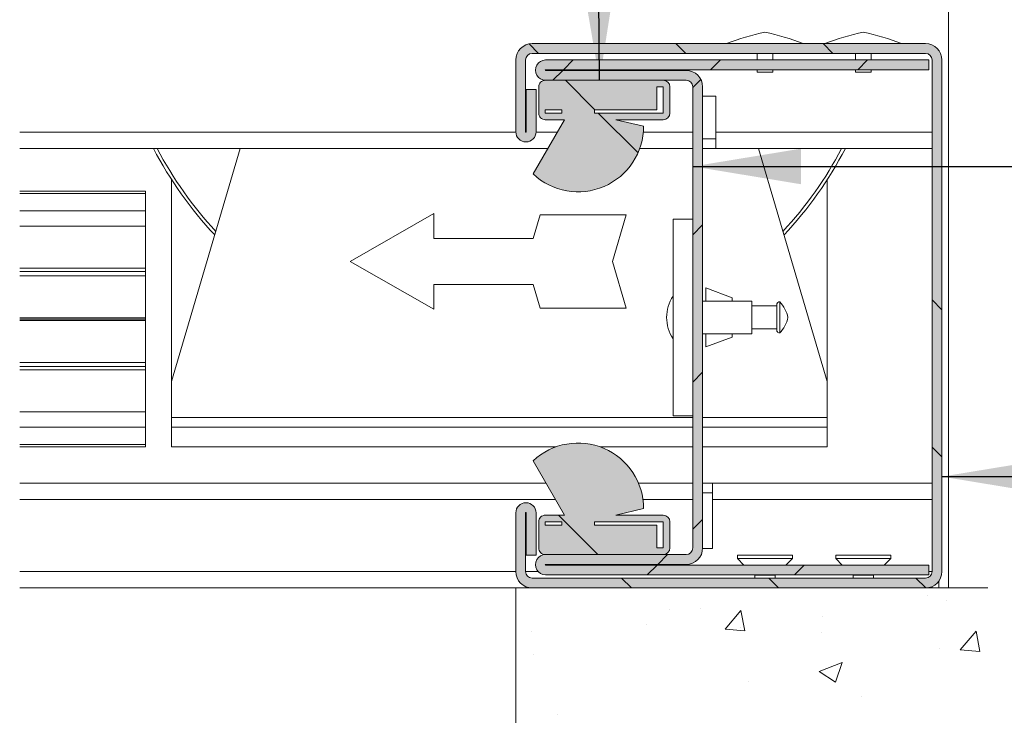
# Model space of a CAD drawing. Units: millimetres. Extents: x 0 to 420, y 0 to 297.
# Drawn here: x 308 to 338, y 139 to 160 of the extents above; entities that cross this region are included whole.
import ezdxf

# ---------------------------------------------------------------- set-up
doc = ezdxf.new("R2010")
doc.units = ezdxf.units.MM
doc.dimstyles.new('SLDDIMSTYLE6', dxfattribs={"dimtxt": 0.18, "dimasz": 3.302, "dimexe": 0, "dimexo": 0.0625, "dimgap": 0, "dimtad": 0, "dimtih": 1, "dimtoh": 1, "dimdec": 0, "dimrnd": 1e-09, "dimzin": 0, "dimdsep": 46, "dimtxsty": 'Standard', "dimsah": 1, "dimcen": 0.09, "dimadec": 0, "dimazin": 0, "dimtfac": 3.302, "dimtdec": 0, "dimtofl": 0, "dimtmove": 0, "dimatfit": 3, "dimfxl": 1, "dimfrac": 2, "dimtolj": 1, "dimtzin": 0, "dimarcsym": 0})

# ---------------------------------------------------------------- blocks, each defined once
blk = doc.blocks.new('SW_HATCH_2')
at = {"color": 0, "linetype": 'Continuous', "lineweight": 18}
for p, q in [((-5.981, 17.85), (-5.691, 17.559)), ((-1.5, 17.859), (-1.2, 17.559)), ((2.99, 17.859), (3.29, 17.559)), ((-4.636, 17.359), (-4.936, 17.059)), ((-0.145, 17.359), (-0.445, 17.059)), ((4.345, 17.359), (4.045, 17.059)), ((-4.956, 17.039), (-5.256, 16.739)), ((-4.871, 16.739), (-3.971, 15.839)), ((-0.74, 16.765), (-0.986, 16.519)), ((-3.871, 15.739), (-2.658, 14.527)), ((-0.686, 12.328), (-0.986, 12.028)), ((6.314, 10.045), (6.614, 9.745)), ((-0.686, 7.838), (-0.986, 7.538)), ((6.314, 5.555), (6.614, 5.255)), ((-5.081, 3.479), (-3.881, 2.279)), ((-0.686, 3.348), (-0.986, 3.048)), ((-1.755, 2.279), (-2.055, 1.979)), ((-2.075, 1.959), (-2.375, 1.659)), ((2.415, 1.959), (2.115, 1.659)), ((-3.161, 1.559), (-2.861, 1.259)), ((1.329, 1.559), (1.629, 1.259)), ((5.819, 1.559), (6.119, 1.259)), ((0.836, 1.257), (0.836, 1.257)), ((6.174, 1.031), (6.174, 1.031)), ((-1.684, 0.611), (-1.684, 0.611)), ((-0.764, 0.638), (-0.764, 0.638)), ((6.756, 0.892), (6.756, 0.892)), ((0, 0), (0.482, 0.575)), ((0.598, -0.052), (0.482, 0.574)), ((2.969, 0.393), (2.969, 0.393)), ((-2.394, 0.139), (-2.394, 0.139)), ((0, 0), (0.598, -0.052)), ((0.466, 0.064), (0.466, 0.064)), ((-5.898, -0.066), (-5.898, -0.066)), ((2.944, -0.086), (2.944, -0.086)), ((7.173, -0.628), (7.655, -0.053)), ((7.771, -0.68), (7.655, -0.053)), ((6.544, -0.584), (6.544, -0.584)), ((-5.85, -0.768), (-5.85, -0.768)), ((7.173, -0.628), (7.77, -0.68)), ((2.871, -1.283), (3.571, -1.014)), ((3.369, -1.618), (3.572, -1.014)), ((2.871, -1.283), (3.369, -1.618)), ((0.713, -1.585), (0.713, -1.585)), ((4.166, -2.05), (4.166, -2.05)), ((-5.119, -2.586), (-5.119, -2.586))]:
    blk.add_line(p, q, dxfattribs=at)

msp = doc.modelspace()

# ---------------------------------------------------------------- hatches: boundary and pattern name
at = {"linetype": 'Continuous'}
for points in [[(322.7793, 159.0293), (322.7789, 159.0101), (322.7789, 156.8201), (322.7793, 156.8054), (322.7803, 156.7907), (322.7821, 156.776), (322.7845, 156.7615), (322.7876, 156.747), (322.7915, 156.7328), (322.7959, 156.7187), (322.8011, 156.7049), (322.8069, 156.6914), (322.8134, 156.6781), (322.8204, 156.6651), (322.8281, 156.6525), (322.8364, 156.6403), (322.8452, 156.6285), (322.8546, 156.6171), (322.8645, 156.6062), (322.875, 156.5958), (322.8859, 156.5858), (322.8973, 156.5765), (322.9091, 156.5676), (322.9213, 156.5593), (322.9339, 156.5517), (322.9468, 156.5446), (322.9601, 156.5381), (322.9737, 156.5323), (322.9875, 156.5272), (323.0016, 156.5227), (323.0158, 156.5189), (323.0302, 156.5157), (323.0448, 156.5133), (323.0594, 156.5115), (323.0741, 156.5105), (323.0889, 156.5101), (323.1036, 156.5105), (323.1184, 156.5115), (323.133, 156.5133), (323.1476, 156.5157), (323.162, 156.5189), (323.1762, 156.5227), (323.1903, 156.5272), (323.2041, 156.5323), (323.2177, 156.5381), (323.2309, 156.5446), (323.2439, 156.5517), (323.2565, 156.5593), (323.2687, 156.5676), (323.2805, 156.5765), (323.2919, 156.5858), (323.3028, 156.5958), (323.3133, 156.6062), (323.3232, 156.6171), (323.3326, 156.6285), (323.3414, 156.6403), (323.3497, 156.6525), (323.3574, 156.6651), (323.3644, 156.6781), (323.3709, 156.6914), (323.3767, 156.7049), (323.3818, 156.7187), (323.3863, 156.7328), (323.3902, 156.747), (323.3933, 156.7615), (323.3957, 156.776), (323.3975, 156.7907), (323.3985, 156.8054), (323.3989, 156.8201), (323.3989, 158.1101), (323.0989, 158.1101), (323.0989, 156.8201), (323.0989, 156.8197), (323.0989, 156.8192), (323.0988, 156.8187), (323.0987, 156.8182), (323.0986, 156.8178), (323.0985, 156.8173), (323.0983, 156.8169), (323.0982, 156.8164), (323.098, 156.816), (323.0978, 156.8155), (323.0976, 156.8151), (323.0973, 156.8147), (323.097, 156.8143), (323.0968, 156.8139), (323.0965, 156.8136), (323.0961, 156.8132), (323.0958, 156.8129), (323.0954, 156.8126), (323.0951, 156.8123), (323.0947, 156.812), (323.0943, 156.8117), (323.0939, 156.8115), (323.0935, 156.8112), (323.0931, 156.811), (323.0926, 156.8108), (323.0922, 156.8107), (323.0917, 156.8105), (323.0913, 156.8104), (323.0908, 156.8103), (323.0903, 156.8102), (323.0898, 156.8102), (323.0894, 156.8101), (323.0889, 156.8101), (323.0884, 156.8101), (323.0879, 156.8102), (323.0875, 156.8102), (323.087, 156.8103), (323.0865, 156.8104), (323.0861, 156.8105), (323.0856, 156.8107), (323.0852, 156.8108), (323.0847, 156.811), (323.0843, 156.8112), (323.0839, 156.8115), (323.0835, 156.8117), (323.0831, 156.812), (323.0827, 156.8123), (323.0824, 156.8126), (323.082, 156.8129), (323.0817, 156.8132), (323.0813, 156.8136), (323.081, 156.8139), (323.0808, 156.8143), (323.0805, 156.8147), (323.0802, 156.8151), (323.08, 156.8155), (323.0798, 156.816), (323.0796, 156.8164), (323.0794, 156.8169), (323.0793, 156.8173), (323.0792, 156.8178), (323.0791, 156.8182), (323.079, 156.8187), (323.0789, 156.8192), (323.0789, 156.8197), (323.0789, 156.8201), (323.0789, 159.0101), (323.079, 159.0178), (323.0795, 159.0254), (323.0802, 159.0331), (323.0812, 159.0407), (323.0826, 159.0482), (323.0842, 159.0557), (323.086, 159.0631), (323.0882, 159.0705), (323.0907, 159.0777), (323.0934, 159.0849), (323.0964, 159.0919), (323.0997, 159.0989), (323.1032, 159.1057), (323.107, 159.1123), (323.111, 159.1188), (323.1153, 159.1252), (323.1198, 159.1314), (323.1246, 159.1374), (323.1296, 159.1432), (323.1348, 159.1488), (323.1402, 159.1542), (323.1458, 159.1594), (323.1517, 159.1644), (323.1577, 159.1692), (323.1638, 159.1737), (323.1702, 159.178), (323.1767, 159.182), (323.1834, 159.1858), (323.1902, 159.1894), (323.1971, 159.1926), (323.2041, 159.1956), (323.2113, 159.1984), (323.2186, 159.2008), (323.2259, 159.203), (323.2333, 159.2049), (323.2408, 159.2065), (323.2484, 159.2078), (323.256, 159.2088), (323.2636, 159.2095), (323.2712, 159.21), (323.2789, 159.2101), (335.2789, 159.2101), (335.2866, 159.21), (335.2942, 159.2095), (335.3018, 159.2088), (335.3094, 159.2078), (335.317, 159.2065), (335.3245, 159.2049), (335.3319, 159.203), (335.3392, 159.2008), (335.3465, 159.1984), (335.3537, 159.1956), (335.3607, 159.1926), (335.3676, 159.1894), (335.3744, 159.1858), (335.3811, 159.182), (335.3876, 159.178), (335.394, 159.1737), (335.4001, 159.1692), (335.4061, 159.1644), (335.412, 159.1594), (335.4176, 159.1542), (335.423, 159.1488), (335.4282, 159.1432), (335.4332, 159.1374), (335.438, 159.1314), (335.4425, 159.1252), (335.4468, 159.1188), (335.4508, 159.1123), (335.4546, 159.1057), (335.4581, 159.0989), (335.4614, 159.0919), (335.4644, 159.0849), (335.4671, 159.0777), (335.4696, 159.0705), (335.4718, 159.0631), (335.4736, 159.0557), (335.4752, 159.0482), (335.4766, 159.0407), (335.4776, 159.0331), (335.4783, 159.0254), (335.4788, 159.0178), (335.4789, 159.0101), (335.4789, 143.4101), (335.4788, 143.4025), (335.4783, 143.3948), (335.4776, 143.3872), (335.4766, 143.3796), (335.4752, 143.3721), (335.4736, 143.3646), (335.4718, 143.3571), (335.4696, 143.3498), (335.4671, 143.3425), (335.4644, 143.3354), (335.4614, 143.3283), (335.4581, 143.3214), (335.4546, 143.3146), (335.4508, 143.3079), (335.4468, 143.3014), (335.4425, 143.2951), (335.438, 143.2889), (335.4332, 143.2829), (335.4282, 143.2771), (335.423, 143.2714), (335.4176, 143.266), (335.412, 143.2608), (335.4061, 143.2558), (335.4001, 143.2511), (335.394, 143.2465), (335.3876, 143.2423), (335.3811, 143.2382), (335.3744, 143.2344), (335.3676, 143.2309), (335.3607, 143.2276), (335.3537, 143.2246), (335.3465, 143.2219), (335.3392, 143.2195), (335.3319, 143.2173), (335.3245, 143.2154), (335.317, 143.2138), (335.3094, 143.2125), (335.3018, 143.2114), (335.2942, 143.2107), (335.2866, 143.2103), (335.2789, 143.2101), (323.2789, 143.2101), (323.2712, 143.2103), (323.2636, 143.2107), (323.256, 143.2114), (323.2484, 143.2125), (323.2408, 143.2138), (323.2333, 143.2154), (323.2259, 143.2173), (323.2186, 143.2195), (323.2113, 143.2219), (323.2041, 143.2246), (323.1971, 143.2276), (323.1902, 143.2309), (323.1834, 143.2344), (323.1767, 143.2382), (323.1702, 143.2423), (323.1638, 143.2465), (323.1577, 143.2511), (323.1517, 143.2558), (323.1458, 143.2608), (323.1402, 143.266), (323.1348, 143.2714), (323.1296, 143.2771), (323.1246, 143.2829), (323.1198, 143.2889), (323.1153, 143.2951), (323.111, 143.3014), (323.107, 143.3079), (323.1032, 143.3146), (323.0997, 143.3214), (323.0964, 143.3283), (323.0934, 143.3354), (323.0907, 143.3425), (323.0882, 143.3498), (323.086, 143.3571), (323.0842, 143.3646), (323.0826, 143.3721), (323.0812, 143.3796), (323.0802, 143.3872), (323.0795, 143.3948), (323.079, 143.4025), (323.0789, 143.4101), (323.0789, 145.2001), (323.0789, 145.2006), (323.0789, 145.2011), (323.079, 145.2016), (323.0791, 145.202), (323.0792, 145.2025), (323.0793, 145.2029), (323.0794, 145.2034), (323.0796, 145.2038), (323.0798, 145.2043), (323.08, 145.2047), (323.0802, 145.2051), (323.0805, 145.2055), (323.0808, 145.2059), (323.081, 145.2063), (323.0813, 145.2067), (323.0817, 145.207), (323.082, 145.2074), (323.0824, 145.2077), (323.0827, 145.208), (323.0831, 145.2083), (323.0835, 145.2085), (323.0839, 145.2088), (323.0843, 145.209), (323.0847, 145.2092), (323.0852, 145.2094), (323.0856, 145.2096), (323.0861, 145.2097), (323.0865, 145.2098), (323.087, 145.2099), (323.0875, 145.21), (323.0879, 145.2101), (323.0884, 145.2101), (323.0889, 145.2101), (323.0894, 145.2101), (323.0898, 145.2101), (323.0903, 145.21), (323.0908, 145.2099), (323.0913, 145.2098), (323.0917, 145.2097), (323.0922, 145.2096), (323.0926, 145.2094), (323.0931, 145.2092), (323.0935, 145.209), (323.0939, 145.2088), (323.0943, 145.2085), (323.0947, 145.2083), (323.0951, 145.208), (323.0954, 145.2077), (323.0958, 145.2074), (323.0961, 145.207), (323.0965, 145.2067), (323.0968, 145.2063), (323.097, 145.2059), (323.0973, 145.2055), (323.0976, 145.2051), (323.0978, 145.2047), (323.098, 145.2043), (323.0982, 145.2038), (323.0983, 145.2034), (323.0985, 145.2029), (323.0986, 145.2025), (323.0987, 145.202), (323.0988, 145.2016), (323.0989, 145.2011), (323.0989, 145.2006), (323.0989, 145.2001), (323.0989, 143.9101), (323.3989, 143.9101), (323.3989, 145.2001), (323.3985, 145.2149), (323.3975, 145.2296), (323.3957, 145.2442), (323.3933, 145.2588), (323.3902, 145.2732), (323.3863, 145.2875), (323.3818, 145.3015), (323.3767, 145.3153), (323.3709, 145.3289), (323.3644, 145.3422), (323.3574, 145.3551), (323.3497, 145.3677), (323.3414, 145.3799), (323.3326, 145.3918), (323.3232, 145.4031), (323.3133, 145.4141), (323.3028, 145.4245), (323.2919, 145.4344), (323.2805, 145.4438), (323.2687, 145.4526), (323.2565, 145.4609), (323.2439, 145.4686), (323.2309, 145.4757), (323.2177, 145.4821), (323.2041, 145.4879), (323.1903, 145.4931), (323.1762, 145.4976), (323.162, 145.5014), (323.1476, 145.5045), (323.133, 145.507), (323.1184, 145.5087), (323.1036, 145.5098), (323.0889, 145.5101), (323.0741, 145.5098), (323.0594, 145.5087), (323.0448, 145.507), (323.0302, 145.5045), (323.0158, 145.5014), (323.0016, 145.4976), (322.9875, 145.4931), (322.9737, 145.4879), (322.9601, 145.4821), (322.9468, 145.4757), (322.9339, 145.4686), (322.9213, 145.4609), (322.9091, 145.4526), (322.8973, 145.4438), (322.8859, 145.4344), (322.875, 145.4245), (322.8645, 145.4141), (322.8546, 145.4031), (322.8452, 145.3918), (322.8364, 145.3799), (322.8281, 145.3677), (322.8204, 145.3551), (322.8134, 145.3422), (322.8069, 145.3289), (322.8011, 145.3153), (322.7959, 145.3015), (322.7915, 145.2875), (322.7876, 145.2732), (322.7845, 145.2588), (322.7821, 145.2442), (322.7803, 145.2296), (322.7793, 145.2149), (322.7789, 145.2001), (322.7789, 143.4101), (322.7793, 143.391), (322.7804, 143.3719), (322.7822, 143.3528), (322.7848, 143.3338), (322.788, 143.3149), (322.7921, 143.2962), (322.7968, 143.2776), (322.8022, 143.2593), (322.8083, 143.2411), (322.8151, 143.2232), (322.8226, 143.2056), (322.8308, 143.1883), (322.8396, 143.1713), (322.8491, 143.1546), (322.8592, 143.1383), (322.8699, 143.1225), (322.8813, 143.107), (322.8932, 143.092), (322.9056, 143.0775), (322.9186, 143.0634), (322.9322, 143.0499), (322.9462, 143.0369), (322.9608, 143.0244), (322.9758, 143.0125), (322.9912, 143.0012), (323.0071, 142.9904), (323.0234, 142.9803), (323.04, 142.9709), (323.057, 142.962), (323.0744, 142.9539), (323.092, 142.9464), (323.1099, 142.9396), (323.128, 142.9334), (323.1464, 142.928), (323.165, 142.9233), (323.1837, 142.9193), (323.2026, 142.916), (323.2216, 142.9134), (323.2406, 142.9116), (323.2597, 142.9105), (323.2789, 142.9101), (335.2789, 142.9101), (335.2981, 142.9105), (335.3172, 142.9116), (335.3362, 142.9134), (335.3552, 142.916), (335.3741, 142.9193), (335.3928, 142.9233), (335.4114, 142.928), (335.4298, 142.9334), (335.4479, 142.9396), (335.4658, 142.9464), (335.4834, 142.9539), (335.5008, 142.962), (335.5178, 142.9709), (335.5344, 142.9803), (335.5507, 142.9904), (335.5666, 143.0012), (335.582, 143.0125), (335.597, 143.0244), (335.6116, 143.0369), (335.6256, 143.0499), (335.6392, 143.0634), (335.6522, 143.0775), (335.6646, 143.092), (335.6765, 143.107), (335.6879, 143.1225), (335.6986, 143.1383), (335.7087, 143.1546), (335.7182, 143.1713), (335.727, 143.1883), (335.7352, 143.2056), (335.7427, 143.2232), (335.7495, 143.2411), (335.7556, 143.2593), (335.761, 143.2776), (335.7657, 143.2962), (335.7698, 143.3149), (335.773, 143.3338), (335.7756, 143.3528), (335.7774, 143.3719), (335.7785, 143.391), (335.7789, 143.4101), (335.7789, 159.0101), (335.7785, 159.0293), (335.7774, 159.0484), (335.7756, 159.0675), (335.773, 159.0865), (335.7698, 159.1053), (335.7657, 159.1241), (335.761, 159.1426), (335.7556, 159.161), (335.7495, 159.1791), (335.7427, 159.197), (335.7352, 159.2147), (335.727, 159.232), (335.7182, 159.249), (335.7087, 159.2656), (335.6986, 159.2819), (335.6879, 159.2978), (335.6765, 159.3132), (335.6646, 159.3283), (335.6522, 159.3428), (335.6392, 159.3568), (335.6256, 159.3704), (335.6116, 159.3834), (335.597, 159.3959), (335.582, 159.4078), (335.5666, 159.4191), (335.5507, 159.4298), (335.5344, 159.4399), (335.5178, 159.4494), (335.5008, 159.4582), (335.4834, 159.4664), (335.4658, 159.4739), (335.4479, 159.4807), (335.4298, 159.4868), (335.4114, 159.4923), (335.3928, 159.497), (335.3741, 159.501), (335.3552, 159.5043), (335.3362, 159.5068), (335.3172, 159.5087), (335.2981, 159.5098), (335.2789, 159.5101), (323.2789, 159.5101), (323.2597, 159.5098), (323.2406, 159.5087), (323.2216, 159.5068), (323.2026, 159.5043), (323.1837, 159.501), (323.165, 159.497), (323.1464, 159.4923), (323.128, 159.4868), (323.1099, 159.4807), (323.092, 159.4739), (323.0744, 159.4664), (323.057, 159.4582), (323.04, 159.4494), (323.0234, 159.4399), (323.0071, 159.4298), (322.9912, 159.4191), (322.9758, 159.4078), (322.9608, 159.3959), (322.9462, 159.3834), (322.9322, 159.3704), (322.9186, 159.3568), (322.9056, 159.3428), (322.8932, 159.3283), (322.8813, 159.3132), (322.8699, 159.2978), (322.8592, 159.2819), (322.8491, 159.2656), (322.8396, 159.249), (322.8308, 159.232), (322.8226, 159.2147), (322.8151, 159.197), (322.8083, 159.1791), (322.8022, 159.161), (322.7968, 159.1426), (322.7921, 159.1241), (322.788, 159.1053), (322.7848, 159.0865), (322.7822, 159.0675), (322.7804, 159.0484)], [(327.9866, 143.9303), (327.9789, 143.9301), (323.6889, 143.9301), (323.6741, 143.9298), (323.6594, 143.9287), (323.6448, 143.927), (323.6302, 143.9245), (323.6158, 143.9214), (323.6016, 143.9176), (323.5875, 143.9131), (323.5737, 143.9079), (323.5601, 143.9021), (323.5468, 143.8957), (323.5339, 143.8886), (323.5213, 143.8809), (323.5091, 143.8726), (323.4973, 143.8638), (323.4859, 143.8544), (323.475, 143.8445), (323.4645, 143.8341), (323.4546, 143.8231), (323.4452, 143.8118), (323.4364, 143.7999), (323.4281, 143.7877), (323.4204, 143.7751), (323.4134, 143.7622), (323.4069, 143.7489), (323.4011, 143.7353), (323.3959, 143.7215), (323.3915, 143.7075), (323.3876, 143.6932), (323.3845, 143.6788), (323.3821, 143.6642), (323.3803, 143.6496), (323.3793, 143.6349), (323.3789, 143.6201), (323.3793, 143.6054), (323.3803, 143.5907), (323.3821, 143.576), (323.3845, 143.5615), (323.3876, 143.547), (323.3915, 143.5328), (323.3959, 143.5187), (323.4011, 143.5049), (323.4069, 143.4914), (323.4134, 143.4781), (323.4204, 143.4651), (323.4281, 143.4525), (323.4364, 143.4403), (323.4452, 143.4285), (323.4546, 143.4171), (323.4645, 143.4062), (323.475, 143.3958), (323.4859, 143.3858), (323.4973, 143.3765), (323.5091, 143.3676), (323.5213, 143.3593), (323.5339, 143.3517), (323.5468, 143.3446), (323.5601, 143.3381), (323.5737, 143.3323), (323.5875, 143.3272), (323.6016, 143.3227), (323.6158, 143.3189), (323.6302, 143.3157), (323.6448, 143.3133), (323.6594, 143.3115), (323.6741, 143.3105), (323.6889, 143.3101), (335.3789, 143.3101), (335.3789, 143.6101), (323.6889, 143.6101), (323.6884, 143.6101), (323.6879, 143.6102), (323.6875, 143.6102), (323.687, 143.6103), (323.6865, 143.6104), (323.6861, 143.6105), (323.6856, 143.6107), (323.6852, 143.6108), (323.6847, 143.611), (323.6843, 143.6112), (323.6839, 143.6115), (323.6835, 143.6117), (323.6831, 143.612), (323.6827, 143.6123), (323.6824, 143.6126), (323.682, 143.6129), (323.6817, 143.6132), (323.6813, 143.6136), (323.681, 143.6139), (323.6808, 143.6143), (323.6805, 143.6147), (323.6802, 143.6151), (323.68, 143.6155), (323.6798, 143.616), (323.6796, 143.6164), (323.6794, 143.6169), (323.6793, 143.6173), (323.6792, 143.6178), (323.6791, 143.6182), (323.679, 143.6187), (323.6789, 143.6192), (323.6789, 143.6197), (323.6789, 143.6201), (323.6789, 143.6206), (323.6789, 143.6211), (323.679, 143.6216), (323.6791, 143.622), (323.6792, 143.6225), (323.6793, 143.6229), (323.6794, 143.6234), (323.6796, 143.6238), (323.6798, 143.6243), (323.68, 143.6247), (323.6802, 143.6251), (323.6805, 143.6255), (323.6808, 143.6259), (323.681, 143.6263), (323.6813, 143.6267), (323.6817, 143.627), (323.682, 143.6274), (323.6824, 143.6277), (323.6827, 143.628), (323.6831, 143.6283), (323.6835, 143.6285), (323.6839, 143.6288), (323.6843, 143.629), (323.6847, 143.6292), (323.6852, 143.6294), (323.6856, 143.6296), (323.6861, 143.6297), (323.6865, 143.6298), (323.687, 143.6299), (323.6875, 143.63), (323.6879, 143.6301), (323.6884, 143.6301), (323.6889, 143.6301), (327.9789, 143.6301), (327.9981, 143.6305), (328.0172, 143.6316), (328.0362, 143.6334), (328.0552, 143.636), (328.0741, 143.6393), (328.0928, 143.6433), (328.1114, 143.648), (328.1298, 143.6534), (328.1479, 143.6596), (328.1658, 143.6664), (328.1834, 143.6739), (328.2008, 143.682), (328.2178, 143.6909), (328.2344, 143.7003), (328.2507, 143.7104), (328.2666, 143.7212), (328.282, 143.7325), (328.297, 143.7444), (328.3116, 143.7569), (328.3256, 143.7699), (328.3392, 143.7834), (328.3522, 143.7975), (328.3646, 143.812), (328.3765, 143.827), (328.3879, 143.8425), (328.3986, 143.8583), (328.4087, 143.8746), (328.4182, 143.8913), (328.427, 143.9083), (328.4352, 143.9256), (328.4427, 143.9432), (328.4495, 143.9611), (328.4556, 143.9793), (328.461, 143.9976), (328.4657, 144.0162), (328.4698, 144.0349), (328.473, 144.0538), (328.4756, 144.0728), (328.4774, 144.0919), (328.4785, 144.111), (328.4789, 144.1301), (328.4789, 158.1901), (328.4785, 158.2093), (328.4774, 158.2284), (328.4756, 158.2475), (328.473, 158.2665), (328.4698, 158.2853), (328.4657, 158.3041), (328.461, 158.3226), (328.4556, 158.341), (328.4495, 158.3591), (328.4427, 158.377), (328.4352, 158.3947), (328.427, 158.412), (328.4182, 158.429), (328.4087, 158.4456), (328.3986, 158.4619), (328.3879, 158.4778), (328.3765, 158.4932), (328.3646, 158.5083), (328.3522, 158.5228), (328.3392, 158.5368), (328.3256, 158.5504), (328.3116, 158.5634), (328.297, 158.5759), (328.282, 158.5878), (328.2666, 158.5991), (328.2507, 158.6098), (328.2344, 158.6199), (328.2178, 158.6294), (328.2008, 158.6382), (328.1834, 158.6464), (328.1658, 158.6539), (328.1479, 158.6607), (328.1298, 158.6668), (328.1114, 158.6723), (328.0928, 158.677), (328.0741, 158.681), (328.0552, 158.6843), (328.0362, 158.6868), (328.0172, 158.6887), (327.9981, 158.6898), (327.9789, 158.6901), (323.6889, 158.6901), (323.6884, 158.6901), (323.6879, 158.6902), (323.6875, 158.6902), (323.687, 158.6903), (323.6865, 158.6904), (323.6861, 158.6905), (323.6856, 158.6907), (323.6852, 158.6908), (323.6847, 158.691), (323.6843, 158.6912), (323.6839, 158.6915), (323.6835, 158.6917), (323.6831, 158.692), (323.6827, 158.6923), (323.6824, 158.6926), (323.682, 158.6929), (323.6817, 158.6932), (323.6813, 158.6936), (323.681, 158.6939), (323.6808, 158.6943), (323.6805, 158.6947), (323.6802, 158.6951), (323.68, 158.6955), (323.6798, 158.696), (323.6796, 158.6964), (323.6794, 158.6969), (323.6793, 158.6973), (323.6792, 158.6978), (323.6791, 158.6982), (323.679, 158.6987), (323.6789, 158.6992), (323.6789, 158.6997), (323.6789, 158.7001), (323.6789, 158.7006), (323.6789, 158.7011), (323.679, 158.7016), (323.6791, 158.702), (323.6792, 158.7025), (323.6793, 158.7029), (323.6794, 158.7034), (323.6796, 158.7038), (323.6798, 158.7043), (323.68, 158.7047), (323.6802, 158.7051), (323.6805, 158.7055), (323.6808, 158.7059), (323.681, 158.7063), (323.6813, 158.7067), (323.6817, 158.707), (323.682, 158.7074), (323.6824, 158.7077), (323.6827, 158.708), (323.6831, 158.7083), (323.6835, 158.7085), (323.6839, 158.7088), (323.6843, 158.709), (323.6847, 158.7092), (323.6852, 158.7094), (323.6856, 158.7096), (323.6861, 158.7097), (323.6865, 158.7098), (323.687, 158.7099), (323.6875, 158.71), (323.6879, 158.7101), (323.6884, 158.7101), (323.6889, 158.7101), (335.3789, 158.7101), (335.3789, 159.0101), (323.6889, 159.0101), (323.6741, 159.0098), (323.6594, 159.0087), (323.6448, 159.007), (323.6302, 159.0045), (323.6158, 159.0014), (323.6016, 158.9976), (323.5875, 158.9931), (323.5737, 158.9879), (323.5601, 158.9821), (323.5468, 158.9757), (323.5339, 158.9686), (323.5213, 158.9609), (323.5091, 158.9526), (323.4973, 158.9438), (323.4859, 158.9344), (323.475, 158.9245), (323.4645, 158.9141), (323.4546, 158.9031), (323.4452, 158.8918), (323.4364, 158.8799), (323.4281, 158.8677), (323.4204, 158.8551), (323.4134, 158.8422), (323.4069, 158.8289), (323.4011, 158.8153), (323.3959, 158.8015), (323.3915, 158.7875), (323.3876, 158.7732), (323.3845, 158.7588), (323.3821, 158.7442), (323.3803, 158.7296), (323.3793, 158.7149), (323.3789, 158.7001), (323.3793, 158.6854), (323.3803, 158.6707), (323.3821, 158.656), (323.3845, 158.6415), (323.3876, 158.627), (323.3915, 158.6128), (323.3959, 158.5987), (323.4011, 158.5849), (323.4069, 158.5714), (323.4134, 158.5581), (323.4204, 158.5451), (323.4281, 158.5325), (323.4364, 158.5203), (323.4452, 158.5085), (323.4546, 158.4971), (323.4645, 158.4862), (323.475, 158.4758), (323.4859, 158.4658), (323.4973, 158.4565), (323.5091, 158.4476), (323.5213, 158.4393), (323.5339, 158.4317), (323.5468, 158.4246), (323.5601, 158.4181), (323.5737, 158.4123), (323.5875, 158.4072), (323.6016, 158.4027), (323.6158, 158.3989), (323.6302, 158.3957), (323.6448, 158.3933), (323.6594, 158.3915), (323.6741, 158.3905), (323.6889, 158.3901), (327.9789, 158.3901), (327.9866, 158.39), (327.9942, 158.3895), (328.0018, 158.3888), (328.0094, 158.3878), (328.017, 158.3865), (328.0245, 158.3849), (328.0319, 158.383), (328.0392, 158.3808), (328.0465, 158.3784), (328.0537, 158.3756), (328.0607, 158.3726), (328.0676, 158.3694), (328.0744, 158.3658), (328.0811, 158.362), (328.0876, 158.358), (328.094, 158.3537), (328.1001, 158.3492), (328.1061, 158.3444), (328.112, 158.3394), (328.1176, 158.3342), (328.123, 158.3288), (328.1282, 158.3232), (328.1332, 158.3174), (328.138, 158.3114), (328.1425, 158.3052), (328.1468, 158.2988), (328.1508, 158.2923), (328.1546, 158.2857), (328.1581, 158.2789), (328.1614, 158.2719), (328.1644, 158.2649), (328.1671, 158.2577), (328.1696, 158.2505), (328.1718, 158.2431), (328.1736, 158.2357), (328.1752, 158.2282), (328.1766, 158.2207), (328.1776, 158.2131), (328.1783, 158.2054), (328.1788, 158.1978), (328.1789, 158.1901), (328.1789, 144.1301), (328.1788, 144.1225), (328.1783, 144.1148), (328.1776, 144.1072), (328.1766, 144.0996), (328.1752, 144.0921), (328.1736, 144.0846), (328.1718, 144.0771), (328.1696, 144.0698), (328.1671, 144.0625), (328.1644, 144.0554), (328.1614, 144.0483), (328.1581, 144.0414), (328.1546, 144.0346), (328.1508, 144.0279), (328.1468, 144.0214), (328.1425, 144.0151), (328.138, 144.0089), (328.1332, 144.0029), (328.1282, 143.9971), (328.123, 143.9914), (328.1176, 143.986), (328.112, 143.9808), (328.1061, 143.9758), (328.1001, 143.9711), (328.094, 143.9665), (328.0876, 143.9623), (328.0811, 143.9582), (328.0744, 143.9544), (328.0676, 143.9509), (328.0607, 143.9476), (328.0537, 143.9446), (328.0465, 143.9419), (328.0392, 143.9395), (328.0319, 143.9373), (328.0245, 143.9354), (328.017, 143.9338), (328.0094, 143.9325), (328.0018, 143.9314), (327.9942, 143.9307)]]:
    msp.add_hatch(color=7, dxfattribs=at).paths.add_polyline_path(points, flags=0)
h = msp.add_hatch(color=7, dxfattribs=at)
h.paths.add_polyline_path([(323.6789, 157.3901), (324.1789, 157.3901), (324.1789, 157.4901), (323.6789, 157.4901)], flags=0)
h.paths.add_polyline_path([(327.0789, 158.1901), (327.0789, 157.4901), (325.1789, 157.4901), (325.1789, 157.3901), (327.2789, 157.3901), (327.2789, 158.1901)], flags=0)
h.paths.add_polyline_path([(326.6709, 156.8111), (326.6769, 156.9004), (326.6789, 156.9898), (325.8283, 157.1901), (327.2789, 157.1901), (327.2866, 157.1903), (327.2942, 157.1907), (327.3018, 157.1914), (327.3094, 157.1925), (327.317, 157.1938), (327.3245, 157.1954), (327.3319, 157.1973), (327.3392, 157.1995), (327.3465, 157.2019), (327.3537, 157.2046), (327.3607, 157.2076), (327.3676, 157.2109), (327.3744, 157.2144), (327.3811, 157.2182), (327.3876, 157.2223), (327.394, 157.2265), (327.4001, 157.2311), (327.4061, 157.2358), (327.412, 157.2408), (327.4176, 157.246), (327.423, 157.2514), (327.4282, 157.2571), (327.4332, 157.2629), (327.438, 157.2689), (327.4425, 157.2751), (327.4468, 157.2814), (327.4508, 157.2879), (327.4546, 157.2946), (327.4581, 157.3014), (327.4614, 157.3083), (327.4644, 157.3154), (327.4671, 157.3225), (327.4696, 157.3298), (327.4718, 157.3371), (327.4736, 157.3446), (327.4752, 157.3521), (327.4766, 157.3596), (327.4776, 157.3672), (327.4783, 157.3748), (327.4788, 157.3825), (327.4789, 157.3901), (327.4789, 158.1901), (327.4788, 158.1978), (327.4783, 158.2054), (327.4776, 158.2131), (327.4766, 158.2207), (327.4752, 158.2282), (327.4736, 158.2357), (327.4718, 158.2431), (327.4696, 158.2505), (327.4671, 158.2577), (327.4644, 158.2649), (327.4614, 158.2719), (327.4581, 158.2789), (327.4546, 158.2857), (327.4508, 158.2923), (327.4468, 158.2988), (327.4425, 158.3052), (327.438, 158.3114), (327.4332, 158.3174), (327.4282, 158.3232), (327.423, 158.3288), (327.4176, 158.3342), (327.412, 158.3394), (327.4061, 158.3444), (327.4001, 158.3492), (327.394, 158.3537), (327.3876, 158.358), (327.3811, 158.362), (327.3744, 158.3658), (327.3676, 158.3694), (327.3607, 158.3726), (327.3537, 158.3756), (327.3465, 158.3784), (327.3392, 158.3808), (327.3319, 158.383), (327.3245, 158.3849), (327.317, 158.3865), (327.3094, 158.3878), (327.3018, 158.3888), (327.2942, 158.3895), (327.2866, 158.39), (327.2789, 158.3901), (323.6789, 158.3901), (323.6712, 158.39), (323.6636, 158.3895), (323.656, 158.3888), (323.6484, 158.3878), (323.6408, 158.3865), (323.6333, 158.3849), (323.6259, 158.383), (323.6186, 158.3808), (323.6113, 158.3784), (323.6041, 158.3756), (323.5971, 158.3726), (323.5902, 158.3694), (323.5834, 158.3658), (323.5767, 158.362), (323.5702, 158.358), (323.5638, 158.3537), (323.5577, 158.3492), (323.5517, 158.3444), (323.5458, 158.3394), (323.5402, 158.3342), (323.5348, 158.3288), (323.5296, 158.3232), (323.5246, 158.3174), (323.5198, 158.3114), (323.5153, 158.3052), (323.511, 158.2988), (323.507, 158.2923), (323.5032, 158.2857), (323.4997, 158.2789), (323.4964, 158.2719), (323.4934, 158.2649), (323.4907, 158.2577), (323.4882, 158.2505), (323.486, 158.2431), (323.4842, 158.2357), (323.4826, 158.2282), (323.4812, 158.2207), (323.4802, 158.2131), (323.4795, 158.2054), (323.479, 158.1978), (323.4789, 158.1901), (323.4789, 157.3901), (323.479, 157.3825), (323.4795, 157.3748), (323.4802, 157.3672), (323.4812, 157.3596), (323.4826, 157.3521), (323.4842, 157.3446), (323.486, 157.3371), (323.4882, 157.3298), (323.4907, 157.3225), (323.4934, 157.3154), (323.4964, 157.3083), (323.4997, 157.3014), (323.5032, 157.2946), (323.507, 157.2879), (323.511, 157.2814), (323.5153, 157.2751), (323.5198, 157.2689), (323.5246, 157.2629), (323.5296, 157.2571), (323.5348, 157.2514), (323.5402, 157.246), (323.5458, 157.2408), (323.5517, 157.2358), (323.5577, 157.2311), (323.5638, 157.2265), (323.5702, 157.2223), (323.5767, 157.2182), (323.5834, 157.2144), (323.5902, 157.2109), (323.5971, 157.2076), (323.6041, 157.2046), (323.6113, 157.2019), (323.6186, 157.1995), (323.6259, 157.1973), (323.6333, 157.1954), (323.6408, 157.1938), (323.6484, 157.1925), (323.656, 157.1914), (323.6636, 157.1907), (323.6712, 157.1903), (323.6789, 157.1901), (324.2634, 157.1901), (323.3075, 155.5344), (323.374, 155.4745), (323.443, 155.4177), (323.5146, 155.364), (323.5885, 155.3135), (323.6646, 155.2664), (323.7427, 155.2228), (323.8226, 155.1827), (323.9043, 155.1462), (323.9875, 155.1134), (324.0722, 155.0844), (324.158, 155.0592), (324.2449, 155.0378), (324.3326, 155.0203), (324.421, 155.0068), (324.51, 154.9973), (324.5993, 154.9917), (324.6887, 154.9902), (324.7782, 154.9926), (324.8674, 154.999), (324.9563, 155.0095), (325.0446, 155.0238), (325.1321, 155.0422), (325.2188, 155.0644), (325.3044, 155.0904), (325.3887, 155.1203), (325.4716, 155.1539), (325.5529, 155.1912), (325.6325, 155.2321), (325.7102, 155.2765), (325.7858, 155.3243), (325.8591, 155.3755), (325.9302, 155.4299), (325.9987, 155.4874), (326.0646, 155.5479), (326.1277, 155.6114), (326.1879, 155.6775), (326.2451, 155.7463), (326.2991, 155.8176), (326.35, 155.8912), (326.3974, 155.9671), (326.4415, 156.0449), (326.482, 156.1247), (326.5189, 156.2062), (326.5521, 156.2893), (326.5815, 156.3737), (326.6072, 156.4594), (326.629, 156.5462), (326.6469, 156.6339), (326.6609, 156.7222)], flags=0)
h = msp.add_hatch(color=7, dxfattribs=at)
h.paths.add_polyline_path([(323.6789, 144.8301), (324.1789, 144.8301), (324.1789, 144.9301), (323.6789, 144.9301)], flags=0)
h.paths.add_polyline_path([(327.2789, 144.1301), (327.2789, 144.9301), (325.1789, 144.9301), (325.1789, 144.8301), (327.0789, 144.8301), (327.0789, 144.1301)], flags=0)
h.paths.add_polyline_path([(323.6712, 143.9303), (323.6789, 143.9301), (327.2789, 143.9301), (327.2866, 143.9303), (327.2942, 143.9307), (327.3018, 143.9314), (327.3094, 143.9325), (327.317, 143.9338), (327.3245, 143.9354), (327.3319, 143.9373), (327.3392, 143.9395), (327.3465, 143.9419), (327.3537, 143.9446), (327.3607, 143.9476), (327.3676, 143.9509), (327.3744, 143.9544), (327.3811, 143.9582), (327.3876, 143.9623), (327.394, 143.9665), (327.4001, 143.9711), (327.4061, 143.9758), (327.412, 143.9808), (327.4176, 143.986), (327.423, 143.9914), (327.4282, 143.9971), (327.4332, 144.0029), (327.438, 144.0089), (327.4425, 144.0151), (327.4468, 144.0214), (327.4508, 144.0279), (327.4546, 144.0346), (327.4581, 144.0414), (327.4614, 144.0483), (327.4644, 144.0554), (327.4671, 144.0625), (327.4696, 144.0698), (327.4718, 144.0771), (327.4736, 144.0846), (327.4752, 144.0921), (327.4766, 144.0996), (327.4776, 144.1072), (327.4783, 144.1148), (327.4788, 144.1225), (327.4789, 144.1301), (327.4789, 144.9301), (327.4788, 144.9378), (327.4783, 144.9454), (327.4776, 144.9531), (327.4766, 144.9607), (327.4752, 144.9682), (327.4736, 144.9757), (327.4718, 144.9831), (327.4696, 144.9905), (327.4671, 144.9977), (327.4644, 145.0049), (327.4614, 145.0119), (327.4581, 145.0189), (327.4546, 145.0257), (327.4508, 145.0323), (327.4468, 145.0388), (327.4425, 145.0452), (327.438, 145.0514), (327.4332, 145.0574), (327.4282, 145.0632), (327.423, 145.0688), (327.4176, 145.0742), (327.412, 145.0794), (327.4061, 145.0844), (327.4001, 145.0892), (327.394, 145.0937), (327.3876, 145.098), (327.3811, 145.102), (327.3744, 145.1058), (327.3676, 145.1094), (327.3607, 145.1126), (327.3537, 145.1156), (327.3465, 145.1184), (327.3392, 145.1208), (327.3319, 145.123), (327.3245, 145.1249), (327.317, 145.1265), (327.3094, 145.1278), (327.3018, 145.1288), (327.2942, 145.1295), (327.2866, 145.13), (327.2789, 145.1301), (325.8283, 145.1301), (326.6789, 145.3304), (326.6769, 145.4199), (326.6709, 145.5091), (326.6609, 145.598), (326.6469, 145.6864), (326.629, 145.774), (326.6072, 145.8608), (326.5815, 145.9465), (326.5521, 146.031), (326.5189, 146.1141), (326.482, 146.1956), (326.4415, 146.2753), (326.3974, 146.3532), (326.35, 146.429), (326.2991, 146.5027), (326.2451, 146.5739), (326.1879, 146.6427), (326.1277, 146.7089), (326.0646, 146.7723), (325.9987, 146.8328), (325.9302, 146.8904), (325.8591, 146.9448), (325.7858, 146.9959), (325.7102, 147.0438), (325.6325, 147.0882), (325.5529, 147.129), (325.4716, 147.1663), (325.3887, 147.1999), (325.3044, 147.2298), (325.2188, 147.2559), (325.1321, 147.2781), (325.0446, 147.2964), (324.9563, 147.3108), (324.8674, 147.3212), (324.7782, 147.3277), (324.6887, 147.3301), (324.5993, 147.3285), (324.51, 147.323), (324.421, 147.3134), (324.3326, 147.2999), (324.2449, 147.2825), (324.158, 147.2611), (324.0722, 147.2359), (323.9875, 147.2068), (323.9043, 147.174), (323.8226, 147.1376), (323.7427, 147.0975), (323.6646, 147.0538), (323.5885, 147.0067), (323.5146, 146.9563), (323.443, 146.9026), (323.374, 146.8458), (323.3075, 146.7859), (324.2634, 145.1301), (323.6789, 145.1301), (323.6712, 145.13), (323.6636, 145.1295), (323.656, 145.1288), (323.6484, 145.1278), (323.6408, 145.1265), (323.6333, 145.1249), (323.6259, 145.123), (323.6186, 145.1208), (323.6113, 145.1184), (323.6041, 145.1156), (323.5971, 145.1126), (323.5902, 145.1094), (323.5834, 145.1058), (323.5767, 145.102), (323.5702, 145.098), (323.5638, 145.0937), (323.5577, 145.0892), (323.5517, 145.0844), (323.5458, 145.0794), (323.5402, 145.0742), (323.5348, 145.0688), (323.5296, 145.0632), (323.5246, 145.0574), (323.5198, 145.0514), (323.5153, 145.0452), (323.511, 145.0388), (323.507, 145.0323), (323.5032, 145.0257), (323.4997, 145.0189), (323.4964, 145.0119), (323.4934, 145.0049), (323.4907, 144.9977), (323.4882, 144.9905), (323.486, 144.9831), (323.4842, 144.9757), (323.4826, 144.9682), (323.4812, 144.9607), (323.4802, 144.9531), (323.4795, 144.9454), (323.479, 144.9378), (323.4789, 144.9301), (323.4789, 144.1301), (323.479, 144.1225), (323.4795, 144.1148), (323.4802, 144.1072), (323.4812, 144.0996), (323.4826, 144.0921), (323.4842, 144.0846), (323.486, 144.0771), (323.4882, 144.0698), (323.4907, 144.0625), (323.4934, 144.0554), (323.4964, 144.0483), (323.4997, 144.0414), (323.5032, 144.0346), (323.507, 144.0279), (323.511, 144.0214), (323.5153, 144.0151), (323.5198, 144.0089), (323.5246, 144.0029), (323.5296, 143.9971), (323.5348, 143.9914), (323.5402, 143.986), (323.5458, 143.9808), (323.5517, 143.9758), (323.5577, 143.9711), (323.5638, 143.9665), (323.5702, 143.9623), (323.5767, 143.9582), (323.5834, 143.9544), (323.5902, 143.9509), (323.5971, 143.9476), (323.6041, 143.9446), (323.6113, 143.9419), (323.6186, 143.9395), (323.6259, 143.9373), (323.6333, 143.9354), (323.6408, 143.9338), (323.6484, 143.9325), (323.656, 143.9314), (323.6636, 143.9307)], flags=0)

# ---------------------------------------------------------------- linework, layer by layer
at = {"color": 7, "linetype": 'Continuous', "lineweight": 18}
for p, q in [((335.9789, 142.9101), (335.9789, 175.7101)), ((335.2789, 159.5101), (323.2789, 159.5101)), ((335.2789, 159.2101), (323.2789, 159.2101)), ((330.1389, 159.2101), (330.1389, 159.0101)), ((330.6189, 159.0101), (330.6189, 159.2101)), ((333.1389, 159.2101), (333.1389, 159.0101)), ((333.6189, 159.0101), (333.6189, 159.2101)), ((322.7789, 159.0101), (322.7789, 156.8201)), ((323.0789, 159.0101), (323.0789, 156.8201)), ((323.6889, 159.0101), (335.3789, 159.0101)), ((335.3789, 159.0101), (335.3789, 158.7101)), ((335.4789, 143.4101), (335.4789, 159.0101)), ((335.7789, 143.4101), (335.7789, 159.0101)), ((323.6889, 158.7101), (335.3789, 158.7101)), ((327.9789, 158.6901), (323.6889, 158.6901)), ((330.1389, 158.7101), (330.1389, 158.6401)), ((330.1389, 158.6401), (330.6189, 158.6401)), ((330.6189, 158.6401), (330.6189, 158.7101)), ((333.1389, 158.7101), (333.1389, 158.6401)), ((333.1389, 158.6401), (333.6189, 158.6401)), ((333.6189, 158.6401), (333.6189, 158.7101)), ((327.2789, 158.3901), (323.6789, 158.3901)), ((327.9789, 158.3901), (323.6889, 158.3901)), ((323.0989, 158.1101), (323.0989, 156.8201)), ((323.0989, 158.1101), (323.3989, 158.1101)), ((323.3989, 158.1101), (323.3989, 156.8201)), ((323.4789, 158.1901), (323.4789, 157.3901)), ((327.0789, 157.4901), (327.0789, 158.1901)), ((327.2789, 158.1901), (327.0789, 158.1901)), ((327.2789, 157.3901), (327.2789, 158.1901)), ((327.4789, 157.3901), (327.4789, 158.1901)), ((328.1789, 158.1901), (328.1789, 144.1301)), ((328.4789, 158.1901), (328.4789, 144.1301)), ((328.8789, 157.9101), (328.4789, 157.9101)), ((328.8789, 157.9101), (328.8789, 156.8101)), ((323.6789, 157.4901), (324.1789, 157.4901)), ((323.6789, 157.4901), (323.6789, 157.3901)), ((323.6789, 157.3901), (324.1789, 157.3901)), ((324.1789, 157.4901), (324.1789, 157.3901)), ((325.1789, 157.4901), (327.0789, 157.4901)), ((325.1789, 157.3901), (325.1789, 157.4901)), ((325.1789, 157.3901), (327.2789, 157.3901)), ((324.2634, 157.1901), (323.3075, 155.5344)), ((323.6789, 157.1901), (324.2634, 157.1901)), ((325.8283, 157.1901), (327.2789, 157.1901)), ((326.6789, 156.9898), (325.8283, 157.1901)), ((328.8789, 156.3101), (328.8789, 156.8101)), ((328.8789, 156.6101), (328.4789, 156.6101)), ((307.6449, 156.3101), (323.7554, 156.3101)), ((312.2789, 149.2101), (314.3726, 156.3101)), ((326.5598, 156.3101), (328.1789, 156.3101)), ((328.4789, 156.3101), (328.8789, 156.3101)), ((328.8789, 156.3101), (335.4789, 156.3101)), ((330.1852, 156.3101), (332.2789, 149.2101)), ((312.2789, 149.2101), (312.2789, 155.3595)), ((332.2789, 155.3595), (332.2789, 149.2101)), ((307.6449, 155.0101), (311.4789, 155.0101)), ((311.4789, 155.0101), (311.4789, 154.9355)), ((311.4789, 154.9355), (307.6449, 154.9355)), ((311.4789, 154.4089), (311.4789, 154.9355)), ((307.6449, 154.4089), (311.4789, 154.4089)), ((311.4789, 153.9401), (311.4789, 154.4089)), ((320.2798, 154.3251), (317.727, 152.8672)), ((320.2798, 153.5708), (320.2798, 154.3251)), ((323.522, 154.2912), (323.31, 153.5708)), ((326.1461, 154.2912), (323.522, 154.2912)), ((325.727, 152.8672), (326.1461, 154.2912)), ((327.5789, 148.1601), (327.5789, 154.1601)), ((327.5789, 154.1601), (328.1789, 154.1601)), ((307.6449, 153.9401), (311.4789, 153.9401)), ((311.4789, 152.6601), (311.4789, 153.9401)), ((323.31, 153.5708), (320.2798, 153.5708)), ((307.6449, 152.6601), (311.4789, 152.6601)), ((311.4789, 152.6601), (311.4789, 152.5601)), ((317.727, 152.8672), (320.2798, 151.4093)), ((326.1461, 151.4432), (325.727, 152.8672)), ((311.4789, 152.5601), (307.6449, 152.5601)), ((307.6449, 152.4301), (311.4789, 152.4301)), ((311.4789, 152.4301), (311.4789, 152.5601)), ((311.4789, 151.1501), (311.4789, 152.4301)), ((320.2798, 152.1635), (323.31, 152.1635)), ((320.2798, 151.4093), (320.2798, 152.1635)), ((323.31, 152.1635), (323.522, 151.4432)), ((329.3789, 151.7601), (328.5789, 152.0601)), ((328.5789, 151.6601), (328.5789, 152.0601)), ((329.3789, 151.6601), (329.3789, 151.7601)), ((323.522, 151.4432), (326.1461, 151.4432)), ((329.9789, 151.6601), (328.4789, 151.6601)), ((329.9789, 150.6601), (329.9789, 151.6601)), ((330.7449, 151.5101), (329.9789, 151.5101)), ((330.7449, 150.7441), (330.7449, 151.5761)), ((330.8289, 150.6851), (330.8289, 151.6351)), ((307.6449, 151.1501), (311.4789, 151.1501)), ((307.6449, 151.1101), (311.4789, 151.1101)), ((311.4789, 151.1101), (311.4789, 151.1501)), ((311.4789, 151.0701), (311.4789, 151.1101)), ((307.6449, 151.0701), (311.4789, 151.0701)), ((311.4789, 149.7901), (311.4789, 151.0701)), ((329.9789, 150.8101), (330.7449, 150.8101)), ((328.4789, 150.6601), (329.9789, 150.6601)), ((328.5789, 150.2601), (328.5789, 150.6601)), ((328.5789, 150.2601), (329.3789, 150.5601)), ((329.3789, 150.5601), (329.3789, 150.6601)), ((307.6449, 149.7901), (311.4789, 149.7901)), ((307.6449, 149.6601), (311.4789, 149.6601)), ((311.4789, 149.6601), (311.4789, 149.7901)), ((311.4789, 149.6601), (311.4789, 149.5601)), ((311.4789, 149.5601), (307.6449, 149.5601)), ((311.4789, 148.2801), (311.4789, 149.5601)), ((312.2789, 148.1101), (312.2789, 149.2101)), ((332.2789, 149.2101), (332.2789, 148.1101)), ((307.6449, 148.2801), (311.4789, 148.2801)), ((311.4789, 147.8114), (311.4789, 148.2801)), ((312.2789, 147.8101), (312.2789, 148.1101)), ((327.5789, 148.1601), (328.1789, 148.1601)), ((332.2789, 148.1101), (332.2789, 147.8101)), ((307.6449, 147.8114), (311.4789, 147.8114)), ((311.4789, 147.2848), (311.4789, 147.8114)), ((312.2789, 147.2101), (312.2789, 147.8101)), ((328.1789, 147.8101), (312.2789, 147.8101)), ((332.2789, 147.8101), (328.4789, 147.8101)), ((332.2789, 147.2101), (332.2789, 147.8101)), ((307.6449, 147.2848), (311.4789, 147.2848)), ((311.4789, 147.2101), (307.6449, 147.2101)), ((311.4789, 147.2848), (311.4789, 147.2101)), ((323.9965, 147.2101), (312.2789, 147.2101)), ((328.1789, 147.2101), (325.3612, 147.2101)), ((332.2789, 147.2101), (328.4789, 147.2101)), ((323.3075, 146.7859), (324.2634, 145.1301)), ((323.6976, 146.1101), (307.6449, 146.1101)), ((328.1789, 146.1101), (326.5205, 146.1101)), ((328.7789, 146.1101), (328.4789, 146.1101)), ((335.4789, 146.1101), (328.7789, 146.1101)), ((328.7789, 145.6101), (328.7789, 146.1101)), ((328.4789, 145.8101), (328.7789, 145.8101)), ((328.7789, 144.1101), (328.7789, 145.6101)), ((335.4789, 145.6101), (328.7789, 145.6101)), ((322.7789, 145.2001), (322.7789, 143.4101)), ((323.0789, 145.2001), (323.0789, 143.4101)), ((323.0989, 145.2001), (323.0989, 143.9101)), ((323.3989, 145.2001), (323.3989, 143.9101)), ((324.2634, 145.1301), (323.6789, 145.1301)), ((325.8283, 145.1301), (326.6789, 145.3304)), ((327.2789, 145.1301), (325.8283, 145.1301)), ((323.4789, 144.9301), (323.4789, 144.1301)), ((324.1789, 144.9301), (323.6789, 144.9301)), ((323.6789, 144.9301), (323.6789, 144.8301)), ((324.1789, 144.8301), (323.6789, 144.8301)), ((324.1789, 144.9301), (324.1789, 144.8301)), ((327.2789, 144.9301), (325.1789, 144.9301)), ((325.1789, 144.8301), (325.1789, 144.9301)), ((327.0789, 144.8301), (325.1789, 144.8301)), ((327.0789, 144.1301), (327.0789, 144.8301)), ((327.2789, 144.1301), (327.2789, 144.9301)), ((327.4789, 144.1301), (327.4789, 144.9301)), ((323.3989, 143.9101), (323.0989, 143.9101)), ((323.6789, 143.9301), (327.2789, 143.9301)), ((323.6889, 143.9301), (327.9789, 143.9301)), ((327.0789, 144.1301), (327.2789, 144.1301)), ((328.4785, 144.1101), (328.7789, 144.1101)), ((329.5389, 143.9101), (329.5389, 143.8101)), ((331.2189, 143.9101), (329.5389, 143.9101)), ((331.2189, 143.8101), (331.2189, 143.9101)), ((332.5389, 143.9101), (332.5389, 143.8101)), ((334.2189, 143.9101), (332.5389, 143.9101)), ((334.2189, 143.8101), (334.2189, 143.9101)), ((323.6889, 143.6301), (327.9789, 143.6301)), ((335.3789, 143.6101), (323.6889, 143.6101)), ((329.5389, 143.8101), (329.7389, 143.6101)), ((331.2189, 143.8101), (329.5389, 143.8101)), ((331.0189, 143.6101), (331.2189, 143.8101)), ((332.5389, 143.8101), (332.7389, 143.6101)), ((334.2189, 143.8101), (332.5389, 143.8101)), ((334.0189, 143.6101), (334.2189, 143.8101)), ((335.3789, 143.6101), (335.3789, 143.3101)), ((335.3789, 143.3101), (323.6889, 143.3101)), ((330.049, 143.3101), (330.0689, 143.2986)), ((330.0689, 143.2986), (330.0689, 143.2101)), ((330.0689, 143.2986), (330.3093, 143.2986)), ((330.3093, 143.2986), (330.6889, 143.2986)), ((330.6889, 143.2986), (330.7088, 143.3101)), ((330.6889, 143.2101), (330.6889, 143.2986)), ((333.049, 143.3101), (333.0689, 143.2986)), ((333.0689, 143.2986), (333.0689, 143.2101)), ((333.0689, 143.2986), (333.3378, 143.2986)), ((333.3378, 143.2986), (333.6889, 143.2986)), ((333.6889, 143.2986), (333.7088, 143.3101)), ((333.6889, 143.2101), (333.6889, 143.2986)), ((323.2789, 143.2101), (335.2789, 143.2101)), ((335.6789, 143.1101), (335.6789, 142.9101)), ((322.7789, 142.9101), (307.6449, 142.9101)), ((322.7789, 142.9101), (322.7789, 122.9101)), ((337.1763, 142.9101), (322.7789, 142.9101)), ((323.2789, 142.9101), (335.2789, 142.9101)), ((335.4789, 142.9519), (335.4789, 142.9101))]:
    msp.add_line(p, q, dxfattribs=at)
at = {"color": 174, "linetype": 'Continuous', "lineweight": 18}
for p, q in [((307.6449, 156.8101), (322.7791, 156.8101)), ((323.3987, 156.8101), (324.044, 156.8101)), ((326.6708, 156.8101), (328.1789, 156.8101)), ((328.8789, 156.8101), (335.4789, 156.8101)), ((312.2789, 148.1101), (328.1789, 148.1101)), ((328.4789, 148.1101), (332.2789, 148.1101)), ((323.9863, 145.6101), (307.6449, 145.6101)), ((328.1789, 145.6101), (326.6592, 145.6101)), ((322.7789, 143.4101), (307.6449, 143.4101)), ((323.4609, 143.4101), (323.0789, 143.4101)), ((335.4789, 143.4101), (335.3789, 143.4101))]:
    msp.add_line(p, q, dxfattribs=at)
at = {"color": 7, "linetype": 'Continuous', "lineweight": 18, "flags": 128}
for points in [[(331.5489, 159.5101), (331.4057, 159.5634), (331.2615, 159.614), (331.1164, 159.6619), (330.9705, 159.7071), (330.8237, 159.7495), (330.6761, 159.7891), (330.5278, 159.826), (330.3789, 159.8601), (330.23, 159.826), (330.0817, 159.7891), (329.9341, 159.7495), (329.7873, 159.7071), (329.6414, 159.6619), (329.4963, 159.614), (329.3521, 159.5634), (329.2089, 159.5101)], [(334.5489, 159.5101), (334.4057, 159.5634), (334.2615, 159.614), (334.1164, 159.6619), (333.9705, 159.7071), (333.8237, 159.7495), (333.6761, 159.7891), (333.5278, 159.826), (333.3789, 159.8601), (333.23, 159.826), (333.0817, 159.7891), (332.9341, 159.7495), (332.7873, 159.7071), (332.6414, 159.6619), (332.4963, 159.614), (332.3521, 159.5634), (332.2089, 159.5101)]]:
    msp.add_lwpolyline(points, dxfattribs=at)
at = {"color": 7, "linetype": 'Continuous', "lineweight": 18}
for centre, radius, start, end in [((323.2789, 159.0101), 0.5, 90.0004, 179.99968), ((335.2789, 159.0101), 0.5, 0.00032, 89.9996), ((323.2789, 159.0101), 0.2, 90.00079, 180.00006), ((335.2789, 159.0101), 0.2, 359.99994, 89.99921), ((323.6889, 158.7001), 0.31, 89.99931, 270.00069), ((323.6889, 158.7001), 0.01, 89.99146, 270.00854), ((327.9789, 158.1901), 0.5, 0.00055, 89.99945), ((323.6789, 158.1901), 0.2, 89.99738, 179.99963), ((327.2789, 158.1901), 0.2, 0.00037, 89.99921), ((327.9789, 158.1901), 0.2, 0.00037, 89.99921), ((323.6789, 157.3901), 0.2, 180.00067, 270.00189), ((327.2789, 157.3901), 0.2, 270.00152, 359.99933), ((323.0889, 156.8201), 0.31, 180.00083, 359.99917), ((323.0889, 156.8201), 0.01, 180.00854, 359.99146), ((324.6789, 156.9901), 2, 226.70861, 359.99149), ((322.2786, 161.8099), 11.8996, 207.52807, 223.13691), ((322.2786, 161.8104), 11.9004, 316.86379, 332.47157), ((328.5352, 151.1601), 1.1563, 145.79495, 214.20505), ((330.8251, 151.5512), 0.084, 87.42081, 162.75048), ((330.1475, 150.9732), 0.95, 11.34795, 44.17023), ((330.1475, 151.347), 0.9499, 315.82974, 348.65223), ((330.8251, 150.769), 0.084, 197.24952, 272.57919), ((324.6789, 145.3301), 2, 0.00849, 133.29144), ((323.0889, 145.2001), 0.31, 0.00055, 179.99945), ((323.0889, 145.2001), 0.01, 360, 180), ((323.6789, 144.9301), 0.2, 89.99811, 179.99933), ((327.2789, 144.9301), 0.2, 0.00067, 89.99848), ((323.6889, 143.6201), 0.31, 89.99945, 270.00055), ((323.6789, 144.1301), 0.2, 180.00067, 270.00189), ((327.2789, 144.1301), 0.2, 270.00152, 359.99933), ((327.9789, 144.1301), 0.2, 270.00152, 359.99933), ((327.9789, 144.1301), 0.5, 270.00026, 359.99974), ((323.6889, 143.6201), 0.01, 89.99146, 270.00854), ((323.2789, 143.4101), 0.5, 180.00026, 269.99974), ((323.2789, 143.4101), 0.2, 180.00067, 269.99848), ((335.2789, 143.4101), 0.2, 270.00152, 359.99933), ((335.2789, 143.4101), 0.5, 270.00026, 359.99974)]:
    msp.add_arc(centre, radius, start, end, dxfattribs=at)
at = {"color": 174, "linetype": 'Continuous', "lineweight": 18}
for centre, radius, start, end in [((322.2791, 161.8102), 11.8002, 207.7816, 222.85059), ((322.2795, 161.8097), 11.7993, 317.1488, 332.21901)]:
    msp.add_arc(centre, radius, start, end, dxfattribs=at)

# ---------------------------------------------------------------- block references
at = {"color": 7, "linetype": 'Continuous', "lineweight": 18}
msp.add_blockref('SW_HATCH_2', (329.165, 141.6509), dxfattribs=at)

# ---------------------------------------------------------------- leaders
at = {"color": 102, "linetype": 'Continuous', "lineweight": 0, "true_color": 0x00cc33}
msp.add_leader([(325.3331, 158.3901), (325.2464, 171.646), (357.6644, 171.646)], dimstyle='SLDDIMSTYLE6', dxfattribs=at)
at = {"color": 30, "linetype": 'Continuous', "lineweight": 0, "true_color": 0xff962d}
msp.add_leader([(328.1789, 155.7642), (350.4698, 155.7609), (356.8198, 155.7609)], dimstyle='SLDDIMSTYLE6', dxfattribs=at)
at = {"color": 242, "linetype": 'Continuous', "lineweight": 0, "true_color": 0xdf2042}
msp.add_leader([(335.7789, 146.306), (351.3707, 146.3014), (357.7207, 146.3014)], dimstyle='SLDDIMSTYLE6', dxfattribs=at)

doc.saveas('drawing.dxf')
